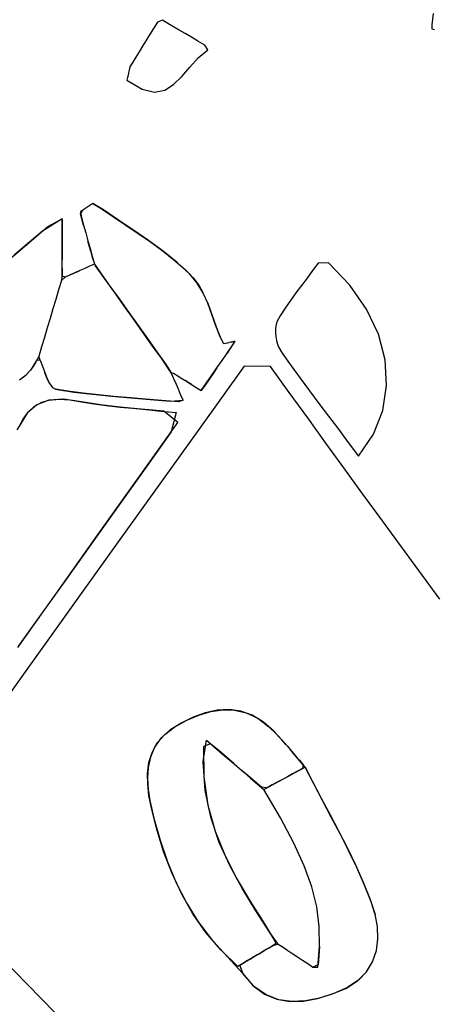
# Model space of a CAD drawing. Units: millimetres. Extents: x 95628 to 107628, y -3788 to 3221.
# Drawn here: x 105174 to 105369, y 632 to 1097 of the extents above; entities that cross this region are included whole.
import ezdxf

# ---------------------------------------------------------------- set-up
doc = ezdxf.new("R2010")
doc.units = ezdxf.units.MM
doc.layers.add('МАФЫ НАШИ', color=250, linetype='Continuous', lineweight=25)

# ---------------------------------------------------------------- blocks, each defined once
blk = doc.blocks.new('ншлбгшлгл')
at = {"layer": 'МАФЫ НАШИ'}
for p, q in [((105240.92, 1096.71), (105238.6, 1095.86)), ((105243.54, 1095.18), (105240.92, 1096.71)), ((105368.66, 1099.91), (105367.96, 1094.56)), ((105236.68, 1092.76), (105234.87, 1089.84)), ((105238.6, 1095.86), (105236.68, 1092.76)), ((105246.18, 1093.63), (105243.54, 1095.18)), ((105248.88, 1092.04), (105246.18, 1093.63)), ((105251.67, 1090.41), (105248.88, 1092.04)), ((105367.96, 1094.56), (105367.93, 1092.72)), ((105367.93, 1092.72), (105369.26, 1092.33)), ((105234.87, 1089.84), (105233.14, 1087.07)), ((105254.59, 1088.7), (105251.67, 1090.41)), ((105257.67, 1086.9), (105254.59, 1088.7)), ((105231.5, 1084.41), (105229.92, 1081.85)), ((105233.14, 1087.07), (105231.5, 1084.41)), ((105260.94, 1084.98), (105257.67, 1086.9)), ((105262.29, 1082.67), (105260.94, 1084.98)), ((105228.4, 1079.36), (105226.91, 1076.91)), ((105229.92, 1081.85), (105228.4, 1079.36)), ((105253.8, 1074.53), (105257.79, 1078.9)), ((105257.79, 1078.9), (105262.29, 1082.67)), ((105225.36, 1073.99), (105225.07, 1072.67)), ((105225.75, 1074.97), (105225.36, 1073.99)), ((105226.91, 1076.91), (105225.75, 1074.97)), ((105250.04, 1070.15), (105253.8, 1074.53)), ((105224.48, 1069.72), (105224.19, 1068.39)), ((105224.72, 1070.86), (105224.48, 1069.72)), ((105225.07, 1072.67), (105224.72, 1070.86)), ((105246.2, 1066.34), (105250.04, 1070.15)), ((105224.19, 1068.39), (105231.28, 1064.12)), ((105231.28, 1064.12), (105237.12, 1062.74)), ((105241.99, 1063.68), (105246.2, 1066.34)), ((105237.12, 1062.74), (105241.99, 1063.68)), ((105206.17, 1008.95), (105205.21, 1008.3)), ((105207.13, 1009.61), (105206.17, 1008.95)), ((105208.09, 1010.26), (105207.13, 1009.61)), ((105213.07, 1007.19), (105208.09, 1010.26)), ((105208.09, 1010.26), (105211.99, 1007.94)), ((105202.23, 1005.37), (105203.3, 1007)), ((105203.07, 1002.36), (105202.23, 1005.37)), ((105203.3, 1007), (105202.34, 1006.35)), ((105202.34, 1006.35), (105202.7, 1003.68)), ((105204.26, 1007.65), (105203.3, 1007)), ((105205.21, 1008.3), (105204.26, 1007.65)), ((105211.99, 1007.94), (105217.8, 1003.97)), ((105220.17, 1002.37), (105213.07, 1007.19)), ((105217.8, 1003.97), (105223.65, 1000.05)), ((105175.94, 990.02), (105186.84, 999.31)), ((105193.57, 1002.96), (105184.41, 997.24)), ((105186.84, 999.31), (105193.57, 1002.96)), ((105193.57, 997.2), (105193.57, 1002.96)), ((105193.57, 1002.96), (105193.57, 998.27)), ((105202.7, 1003.68), (105203.72, 1000)), ((105203.72, 1000), (105203.07, 1002.36)), ((105203.72, 1000), (105204.74, 996.33)), ((105227.31, 997.59), (105220.17, 1002.37)), ((105223.65, 1000.05), (105229.49, 996.11)), ((105184.41, 997.24), (105171.14, 985.93)), ((105193.57, 998.27), (105193.57, 993.99)), ((105193.57, 992.12), (105193.57, 997.2)), ((105204.74, 996.33), (105205.76, 992.65)), ((105234.37, 992.73), (105227.31, 997.59)), ((105229.49, 996.11), (105235.26, 992.1)), ((105165.35, 980.98), (105175.94, 990.02)), ((105193.57, 993.99), (105193.57, 990.11)), ((105193.57, 987.58), (105193.57, 992.12)), ((105193.57, 990.11), (105193.57, 986.55)), ((105205.76, 992.65), (105206.78, 988.97)), ((105206.42, 990.29), (105205.76, 992.65)), ((105207.25, 987.28), (105206.42, 990.29)), ((105241.25, 987.69), (105234.37, 992.73)), ((105235.26, 992.1), (105241.25, 987.69)), ((105193.57, 983.47), (105193.57, 987.58)), ((105193.57, 986.55), (105193.57, 983.47)), ((105206.78, 988.97), (105207.8, 985.3)), ((105208.09, 984.26), (105207.25, 987.28)), ((105207.8, 985.3), (105208.82, 981.62)), ((105247.85, 982.37), (105241.25, 987.69)), ((105241.25, 987.69), (105246.36, 983.63)), ((105193.57, 979.65), (105193.57, 983.47)), ((105206.53, 980.6), (105204.25, 979.57)), ((105208.82, 981.62), (105206.53, 980.6)), ((105209.38, 980.84), (105208.09, 984.26)), ((105208.82, 981.62), (105211.76, 977.48)), ((105213.81, 974.6), (105209.38, 980.84)), ((105246.36, 983.63), (105251.57, 979.06)), ((105254.07, 976.66), (105247.85, 982.37)), ((105314.42, 982.07), (105311.77, 978.55)), ((105319.26, 982.25), (105314.42, 982.07)), ((105329.37, 971.72), (105319.26, 982.25)), ((105193.57, 977.14), (105193.3, 973.9)), ((105193.57, 976), (105193.57, 979.65)), ((105193.57, 979.65), (105193.57, 977.14)), ((105195.1, 975.48), (105193.57, 976)), ((105197.38, 976.5), (105195.1, 975.48)), ((105199.67, 977.53), (105197.38, 976.5)), ((105197.38, 976.5), (105198.86, 977.16)), ((105198.86, 977.16), (105200.73, 978)), ((105201.96, 978.55), (105199.67, 977.53)), ((105200.73, 978), (105201.96, 978.55)), ((105204.25, 979.57), (105201.96, 978.55)), ((105211.76, 977.48), (105216.18, 971.28)), ((105251.57, 979.06), (105255.49, 975.12)), ((105257.34, 972.7), (105254.07, 976.66)), ((105311.77, 978.55), (105309.11, 975.05)), ((105193.3, 973.9), (105191.96, 969.41)), ((105193.3, 973.9), (105195.1, 975.48)), ((105218.25, 968.36), (105213.81, 974.6)), ((105216.18, 971.28), (105220.59, 965.07)), ((105255.49, 975.12), (105258.01, 971.7)), ((105260.02, 968.15), (105257.34, 972.7)), ((105258.01, 971.7), (105260.02, 968.15)), ((105306.46, 971.54), (105303.86, 968.02)), ((105309.11, 975.05), (105306.46, 971.54)), ((105337.24, 960.37), (105329.37, 971.72)), ((105191.96, 969.41), (105190.61, 964.93)), ((105222.68, 962.13), (105218.25, 968.36)), ((105262.27, 963.16), (105260.02, 968.15)), ((105303.86, 968.02), (105301.31, 964.46)), ((105190.61, 964.93), (105189.27, 960.45)), ((105220.59, 965.07), (105225, 958.86)), ((105227.12, 955.89), (105222.68, 962.13)), ((105264.25, 957.9), (105262.27, 963.16)), ((105262.27, 963.16), (105263.66, 959.54)), ((105301.31, 964.46), (105298.86, 960.85)), ((105189.27, 960.45), (105187.92, 955.97)), ((105225, 958.86), (105229.42, 952.66)), ((105263.66, 959.54), (105265.22, 955.16)), ((105266.13, 952.54), (105264.25, 957.9)), ((105298.86, 960.85), (105296.52, 957.17)), ((105342.78, 948.5), (105337.24, 960.37)), ((105187.92, 955.97), (105186.58, 951.48)), ((105231.55, 949.65), (105227.12, 955.89)), ((105229.42, 952.66), (105233.83, 946.45)), ((105265.22, 955.16), (105266.77, 950.76)), ((105294.55, 953.09), (105294.27, 951.34)), ((105295.06, 954.64), (105294.55, 953.09)), ((105296.52, 957.17), (105295.06, 954.64)), ((105186.58, 951.48), (105185.24, 947)), ((105235.99, 943.41), (105231.55, 949.65)), ((105268.09, 947.25), (105266.13, 952.54)), ((105266.77, 950.76), (105268.09, 947.25)), ((105294.27, 951.34), (105294.2, 949.45)), ((105294.2, 949.45), (105294.33, 947.51)), ((105345.94, 936.37), (105342.78, 948.5)), ((105185.24, 947), (105183.89, 942.52)), ((105233.83, 946.45), (105238.24, 940.24)), ((105240.43, 937.17), (105235.99, 943.41)), ((105269.8, 943.92), (105268.09, 947.25)), ((105270.67, 944.13), (105269.8, 943.92)), ((105271.54, 944.34), (105270.67, 944.13)), ((105272.42, 944.55), (105271.54, 944.34)), ((105273.29, 944.76), (105272.42, 944.55)), ((105275.04, 945.18), (105272.92, 941.76)), ((105273.29, 944.76), (105275.04, 945.18)), ((105274.17, 944.97), (105273.29, 944.76)), ((105273.77, 942.98), (105275.04, 945.18)), ((105275.04, 945.18), (105274.17, 944.97)), ((105294.33, 947.51), (105294.65, 945.6)), ((105294.65, 945.6), (105295.15, 943.8)), ((105295.15, 943.8), (105295.82, 942.19)), ((105183.89, 942.52), (105182.55, 938.04)), ((105238.24, 940.24), (105242.66, 934.04)), ((105269.04, 936.14), (105271.41, 939.57)), ((105271.41, 939.57), (105273.77, 942.98)), ((105272.92, 941.76), (105271.41, 939.57)), ((105295.82, 942.19), (105297.46, 939.66)), ((105297.46, 939.66), (105301.65, 933.69)), ((105180.75, 934.5), (105178.71, 931.5)), ((105179.48, 932.52), (105181.84, 936.52)), ((105182.55, 938.04), (105180.75, 934.5)), ((105181.84, 936.52), (105183.31, 936.3)), ((105183.31, 936.3), (105182.55, 938.04)), ((105183.31, 936.3), (105184.4, 933.42)), ((105245.11, 930.35), (105240.43, 937.17)), ((105242.66, 934.04), (105245.11, 930.35)), ((105266.65, 932.67), (105269.04, 936.14)), ((105346.64, 924.28), (105345.94, 936.37)), ((105176.71, 929.33), (105179.48, 932.52)), ((105178.71, 931.5), (105176.71, 929.33)), ((105184.4, 933.42), (105185.47, 930.41)), ((105185.47, 930.41), (105186.56, 927.55)), ((105186.12, 928.66), (105185.47, 930.41)), ((105245.86, 928.59), (105245.11, 930.35)), ((105245.11, 930.35), (105246.21, 930.09)), ((105246.21, 930.09), (105248.24, 928.82)), ((105279.43, 933.48), (105258.05, 903.61)), ((105265.1, 930.42), (105263.09, 927.51)), ((105264.22, 929.15), (105266.65, 932.67)), ((105266.65, 932.67), (105265.1, 930.42)), ((105291.95, 933.25), (105279.43, 933.48)), ((105300.75, 921.08), (105291.95, 933.25)), ((105301.65, 933.69), (105305.93, 927.74)), ((105173.5, 926.98), (105176.71, 929.33)), ((105187.04, 926.47), (105186.12, 928.66)), ((105186.56, 927.55), (105187.73, 925.11)), ((105187.73, 925.11), (105187.04, 926.47)), ((105187.73, 925.11), (105189.01, 923.35)), ((105246.65, 926.75), (105245.86, 928.59)), ((105247.5, 924.76), (105246.65, 926.75)), ((105246.65, 926.75), (105247.09, 925.73)), ((105247.09, 925.73), (105247.5, 924.76)), ((105248.43, 922.58), (105247.5, 924.76)), ((105248.24, 928.82), (105250.3, 927.52)), ((105250.3, 927.52), (105252.41, 926.2)), ((105251.59, 926.71), (105250.3, 927.52)), ((105253.35, 925.61), (105251.59, 926.71)), ((105252.41, 926.2), (105254.59, 924.83)), ((105254.59, 924.83), (105253.35, 925.61)), ((105254.59, 924.83), (105256.86, 923.41)), ((105259.23, 921.92), (105261.75, 925.57)), ((105263.09, 927.51), (105261.05, 924.55)), ((105261.75, 925.57), (105264.22, 929.15)), ((105305.93, 927.74), (105310.29, 921.79)), ((105189.01, 923.35), (105190.44, 922.53)), ((105190.44, 922.53), (105199.16, 921.24)), ((105196.37, 921.63), (105190.44, 922.53)), ((105203.52, 920.69), (105196.37, 921.63)), ((105199.16, 921.24), (105207.97, 920.17)), ((105210.75, 919.88), (105203.52, 920.69)), ((105207.97, 920.17), (105216.89, 919.27)), ((105249.47, 920.14), (105248.43, 922.58)), ((105250.65, 917.38), (105249.47, 920.14)), ((105256.86, 923.41), (105259.23, 921.92)), ((105261.05, 924.55), (105259.23, 921.92)), ((105309.43, 909.06), (105300.75, 921.08)), ((105310.29, 921.79), (105314.74, 915.82)), ((105344.83, 912.51), (105346.64, 924.28)), ((105180.65, 914.55), (105184, 916.41)), ((105187.38, 917.44), (105181.71, 915.25)), ((105184, 916.41), (105187.38, 917.44)), ((105187.38, 917.44), (105192.24, 917.91)), ((105194.32, 917.84), (105187.38, 917.44)), ((105192.24, 917.91), (105197.19, 917.53)), ((105202.7, 916.57), (105194.32, 917.84)), ((105197.19, 917.53), (105202.7, 916.57)), ((105211.7, 915.25), (105202.7, 916.57)), ((105202.7, 916.57), (105208.55, 915.67)), ((105208.55, 915.67), (105214.44, 914.91)), ((105218.05, 919.16), (105210.75, 919.88)), ((105216.89, 919.27), (105225.95, 918.47)), ((105225.95, 918.47), (105218.05, 919.16)), ((105225.95, 918.47), (105235.19, 917.72)), ((105232.98, 917.9), (105225.95, 918.47)), ((105240.63, 917.27), (105232.98, 917.9)), ((105235.19, 917.72), (105244.65, 916.94)), ((105248.44, 916.61), (105240.63, 917.27)), ((105244.65, 916.94), (105250.65, 917.38)), ((105250.65, 917.38), (105248.44, 916.61)), ((105314.74, 915.82), (105319.27, 909.78)), ((105177.19, 911.31), (105173.69, 905.67)), ((105175.31, 908.69), (105177.76, 911.98)), ((105181.71, 915.25), (105177.19, 911.31)), ((105177.76, 911.98), (105180.65, 914.55)), ((105221.05, 914.17), (105211.7, 915.25)), ((105214.44, 914.91), (105221.05, 914.17)), ((105230.94, 913.18), (105221.05, 914.17)), ((105221.05, 914.17), (105226.78, 913.58)), ((105226.78, 913.58), (105233.32, 912.95)), ((105241.54, 912.14), (105230.94, 913.18)), ((105233.32, 912.95), (105240.18, 912.28)), ((105240.18, 912.28), (105247.4, 911.53)), ((105248.13, 906.86), (105241.54, 912.14)), ((105247.4, 911.53), (105244.99, 902.43)), ((105340.42, 901.34), (105344.83, 912.51)), ((105173.25, 904.7), (105175.31, 908.69)), ((105229.09, 880.09), (105248.13, 906.86)), ((105318.02, 897.18), (105309.43, 909.06)), ((105319.27, 909.78), (105323.89, 903.66)), ((105173.69, 905.67), (105172.23, 903.37)), ((105244.99, 902.43), (105232.71, 885.18)), ((105258.05, 903.61), (105236.82, 873.94)), ((105323.89, 903.66), (105328.59, 897.43)), ((105326.53, 885.41), (105318.02, 897.18)), ((105328.59, 897.43), (105333.36, 891.05)), ((105333.36, 891.05), (105340.42, 901.34)), ((105232.71, 885.18), (105220.55, 868.08)), ((105335, 873.74), (105326.53, 885.41)), ((105210.29, 853.67), (105229.09, 880.09)), ((105236.82, 873.94), (105215.71, 844.44)), ((105343.44, 862.15), (105335, 873.74)), ((105220.55, 868.08), (105208.47, 851.1)), ((105351.88, 850.61), (105343.44, 862.15)), ((105191.68, 827.5), (105210.29, 853.67)), ((105208.47, 851.1), (105196.46, 834.23)), ((105371.76, 823.57), (105351.88, 850.61)), ((105215.71, 844.44), (105194.7, 815.09)), ((105196.46, 834.23), (105184.51, 817.44)), ((105173.18, 801.51), (105191.68, 827.5)), ((105184.51, 817.44), (105172.61, 800.7)), ((105194.7, 815.09), (105173.78, 785.85)), ((105173.78, 785.85), (105152.92, 756.7)), ((105272.32, 771.37), (105266.72, 771.05)), ((105277.85, 770.63), (105272.32, 771.37)), ((105255.41, 767.73), (105249.73, 765)), ((105252.38, 766.35), (105258.07, 768.78)), ((105261.08, 769.79), (105255.41, 767.73)), ((105258.07, 768.78), (105263.74, 770.49)), ((105266.72, 771.05), (105261.08, 769.79)), ((105263.74, 770.49), (105269.37, 771.33)), ((105269.37, 771.33), (105274.95, 771.16)), ((105274.95, 771.16), (105280.46, 769.86)), ((105283.3, 768.68), (105277.85, 770.63)), ((105280.46, 769.86), (105285.87, 767.28)), ((105288.65, 765.4), (105283.3, 768.68)), ((105285.87, 767.28), (105291.18, 763.31)), ((105241.98, 759.7), (105246.71, 763.3)), ((105249.73, 765), (105244.37, 761.7)), ((105246.71, 763.3), (105252.38, 766.35)), ((105293.42, 761.14), (105288.65, 765.4)), ((105291.18, 763.31), (105294.36, 760.16)), ((105240.22, 757.88), (105237.23, 753.62)), ((105238.47, 755.62), (105241.98, 759.7)), ((105244.37, 761.7), (105240.22, 757.88)), ((105295.36, 759.11), (105293.42, 761.14)), ((105294.36, 760.16), (105296.28, 758.11)), ((105297.25, 757.03), (105295.36, 759.11)), ((105296.28, 758.11), (105298.16, 756.01)), ((105237.23, 753.62), (105235.26, 748.99)), ((105236.04, 751.15), (105238.47, 755.62)), ((105260.13, 746.84), (105261.67, 756.96)), ((105263.65, 755.26), (105260.36, 754.02)), ((105260.36, 754.02), (105260.4, 739.62)), ((105261.67, 756.96), (105265.5, 753.67)), ((105267.45, 752), (105263.65, 755.26)), ((105265.5, 753.67), (105269.16, 750.53)), ((105299.11, 754.93), (105297.25, 757.03)), ((105298.16, 756.01), (105300.01, 753.89)), ((105300.94, 752.8), (105299.11, 754.93)), ((105300.01, 753.89), (105301.84, 751.75)), ((105302.77, 750.66), (105300.94, 752.8)), ((105235.26, 748.99), (105234.18, 744.09)), ((105234.57, 746.35), (105236.04, 751.15)), ((105271.08, 748.89), (105267.45, 752)), ((105269.16, 750.53), (105272.66, 747.52)), ((105274.56, 745.9), (105271.08, 748.89)), ((105301.84, 751.75), (105303.67, 749.6)), ((105304.59, 748.52), (105302.77, 750.66)), ((105303.67, 749.6), (105305.49, 747.45)), ((105306.41, 746.38), (105304.59, 748.52)), ((105234.18, 744.09), (105233.86, 738.98)), ((105233.92, 741.31), (105234.57, 746.35)), ((105261.09, 733.2), (105260.13, 746.84)), ((105272.66, 747.52), (105276.04, 744.63)), ((105277.93, 743.01), (105274.56, 745.9)), ((105276.04, 744.63), (105279.32, 741.82)), ((105307.05, 743.6), (105304.65, 742.3)), ((105305.49, 747.45), (105307.32, 745.31)), ((105305.52, 742.77), (105308.25, 744.25)), ((105308.25, 744.25), (105306.41, 746.38)), ((105307.32, 745.31), (105307.05, 743.6)), ((105312.28, 736.35), (105308.25, 744.25)), ((105308.25, 744.25), (105311.7, 737.48)), ((105233.86, 738.98), (105234.17, 733.74)), ((105233.96, 736.11), (105233.92, 741.31)), ((105260.4, 739.62), (105262.3, 726.32)), ((105281.21, 740.2), (105277.93, 743.01)), ((105279.32, 741.82), (105282.51, 739.07)), ((105284.42, 737.44), (105281.21, 740.2)), ((105282.51, 739.07), (105285.66, 736.37)), ((105295.95, 737.58), (105298.35, 738.88)), ((105299.86, 739.7), (105297.47, 738.4)), ((105298.35, 738.88), (105300.74, 740.18)), ((105302.26, 741), (105299.86, 739.7)), ((105300.74, 740.18), (105303.13, 741.47)), ((105304.65, 742.3), (105302.26, 741)), ((105303.13, 741.47), (105305.52, 742.77)), ((105234.56, 730.83), (105233.96, 736.11)), ((105287.6, 734.71), (105284.42, 737.44)), ((105285.66, 736.37), (105288.78, 733.69)), ((105290.28, 734.5), (105287.6, 734.71)), ((105288.78, 733.69), (105291.17, 734.99)), ((105292.68, 735.8), (105290.28, 734.5)), ((105291.17, 734.99), (105293.56, 736.29)), ((105295.07, 737.1), (105292.68, 735.8)), ((105293.56, 736.29), (105295.95, 737.58)), ((105297.47, 738.4), (105295.07, 737.1)), ((105311.7, 737.48), (105315.82, 729.61)), ((105316.41, 728.49), (105312.28, 736.35)), ((105234.17, 733.74), (105234.98, 728.46)), ((105235.75, 724.87), (105234.56, 730.83)), ((105263.71, 720.54), (105261.09, 733.2)), ((105296.55, 720.33), (105288.78, 733.69)), ((105315.82, 729.61), (105319.98, 721.76)), ((105234.98, 728.46), (105236.88, 720.13)), ((105262.3, 726.32), (105265.76, 713.94)), ((105320.57, 720.64), (105316.41, 728.49)), ((105238.43, 714.29), (105235.75, 724.87)), ((105267.72, 708.71), (105263.71, 720.54)), ((105302.84, 708.41), (105296.55, 720.33)), ((105319.98, 721.76), (105324.11, 713.9)), ((105324.69, 712.77), (105320.57, 720.64)), ((105236.88, 720.13), (105239.78, 709.69)), ((105241.64, 703.97), (105238.43, 714.29)), ((105265.76, 713.94), (105270.48, 702.31)), ((105324.11, 713.9), (105328.14, 706)), ((105328.7, 704.87), (105324.69, 712.77)), ((105239.78, 709.69), (105243.25, 699.52)), ((105272.8, 697.52), (105267.72, 708.71)), ((105307.74, 697.63), (105302.84, 708.41)), ((105245.47, 693.96), (105241.64, 703.97)), ((105270.48, 702.31), (105276.13, 691.26)), ((105328.14, 706), (105332, 698.04)), ((105332.54, 696.89), (105328.7, 704.87)), ((105243.25, 699.52), (105247.36, 689.67)), ((105278.67, 686.82), (105272.8, 697.52)), ((105311.32, 687.67), (105307.74, 697.63)), ((105332, 698.04), (105335.63, 689.99)), ((105249.99, 684.29), (105245.47, 693.96)), ((105336.12, 688.83), (105332.54, 696.89)), ((105247.36, 689.67), (105252.2, 680.2)), ((105276.13, 691.26), (105282.43, 680.61)), ((105335.63, 689.99), (105338.94, 681.83)), ((105339.39, 680.65), (105336.12, 688.83)), ((105255.28, 675.04), (105249.99, 684.29)), ((105285.04, 676.45), (105278.67, 686.82)), ((105313.68, 678.22), (105311.32, 687.67)), ((105252.2, 680.2), (105257.83, 671.16)), ((105282.43, 680.61), (105289.06, 670.2)), ((105338.94, 681.83), (105341.31, 674.67)), ((105341.31, 674.67), (105339.39, 680.65)), ((105261.41, 666.23), (105255.28, 675.04)), ((105291.62, 666.24), (105285.04, 676.45)), ((105314.91, 668.98), (105313.68, 678.22)), ((105342.36, 668.95), (105341.31, 674.67)), ((105257.83, 671.16), (105264.34, 662.58)), ((105289.06, 670.2), (105294.61, 660.97)), ((105268.47, 657.94), (105261.41, 666.23)), ((105295.54, 660.71), (105291.62, 666.24)), ((105315.07, 659.64), (105314.91, 668.98)), ((105342.57, 663.23), (105342.36, 668.95)), ((105264.34, 662.58), (105271.8, 654.54)), ((105291.02, 658.83), (105293.28, 660.18)), ((105294.61, 660.97), (105292.35, 659.62)), ((105293.28, 660.18), (105295.54, 660.71)), ((105295.54, 660.71), (105297.8, 659.21)), ((105341.84, 657.67), (105342.57, 663.23)), ((105276.52, 650.19), (105268.47, 657.94)), ((105285.57, 655.58), (105283.31, 654.24)), ((105284.26, 654.8), (105286.51, 656.15)), ((105287.83, 656.93), (105285.57, 655.58)), ((105286.51, 656.15), (105288.77, 657.49)), ((105290.09, 658.28), (105287.83, 656.93)), ((105288.77, 657.49), (105291.02, 658.83)), ((105292.35, 659.62), (105290.09, 658.28)), ((105297.8, 659.21), (105300.08, 657.71)), ((105300.08, 657.71), (105302.37, 656.19)), ((105302.37, 656.19), (105304.69, 654.65)), ((105314.27, 649.88), (105315.07, 659.64)), ((105315.07, 659.64), (105314.39, 650.92)), ((105340.06, 652.39), (105341.84, 657.67)), ((105164.39, 654.93), (105206.4, 611.94)), ((105271.8, 654.54), (105278.53, 647.09)), ((105278.78, 651.54), (105276.52, 650.19)), ((105277.49, 650.77), (105279.75, 652.11)), ((105279.22, 646.14), (105277.49, 650.77)), ((105281.05, 652.89), (105278.78, 651.54)), ((105279.75, 652.11), (105282, 653.46)), ((105283.31, 654.24), (105281.05, 652.89)), ((105282, 653.46), (105284.26, 654.8)), ((105304.69, 654.65), (105307.05, 653.09)), ((105307.05, 653.09), (105309.46, 651.49)), ((105309.46, 651.49), (105311.92, 649.87)), ((105314.39, 650.92), (105311.92, 649.87)), ((105337.13, 647.55), (105340.06, 652.39)), ((105278.53, 647.09), (105283.56, 641.23)), ((105284.32, 640.54), (105279.22, 646.14)), ((105311.92, 649.87), (105314.27, 649.88)), ((105332.94, 643.3), (105337.13, 647.55)), ((105337.13, 647.55), (105333.62, 643.87)), ((105327.38, 639.77), (105332.94, 643.3)), ((105333.62, 643.87), (105328.26, 640.23)), ((105283.56, 641.23), (105289.04, 637.15)), ((105289.86, 636.7), (105284.32, 640.54)), ((105289.04, 637.15), (105294.9, 634.67)), ((105295.76, 634.43), (105289.86, 636.7)), ((105314.05, 634.96), (105320.73, 637.02)), ((105321.69, 637.38), (105315, 635.21)), ((105320.73, 637.02), (105327.38, 639.77)), ((105328.26, 640.23), (105321.69, 637.38)), ((105294.9, 634.67), (105301.07, 633.6)), ((105301.97, 633.55), (105295.76, 634.43)), ((105301.07, 633.6), (105307.47, 633.76)), ((105308.4, 633.87), (105301.97, 633.55)), ((105307.47, 633.76), (105314.05, 634.96)), ((105315, 635.21), (105308.4, 633.87))]:
    blk.add_line(p, q, dxfattribs=at)

msp = doc.modelspace()

# ---------------------------------------------------------------- block references
at = {"layer": 'МАФЫ НАШИ'}
msp.add_blockref('ншлбгшлгл', (0, 0), dxfattribs=at)

doc.saveas('drawing.dxf')
